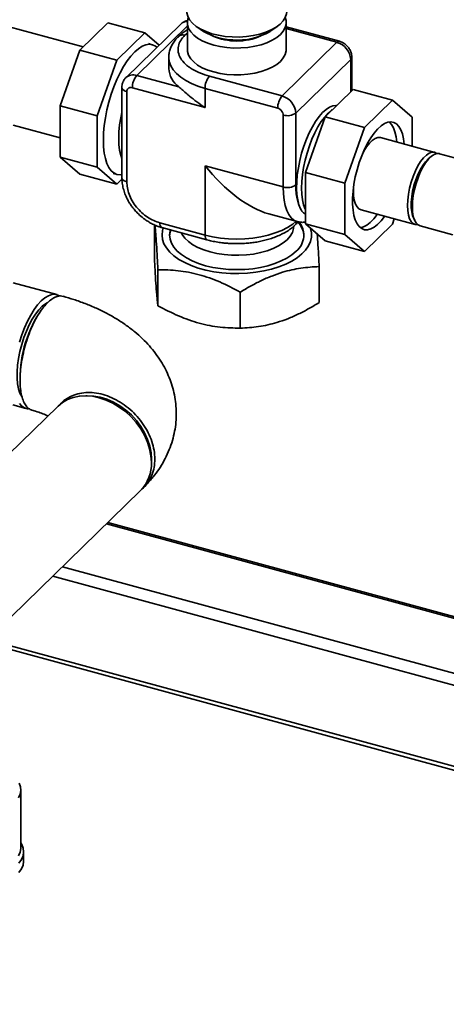
# Paper-space layout 'Blatt1' of a CAD drawing. Units: millimetres. Extents: x 0 to 6300, y 0 to 4455.
# Drawn here: x 4915 to 5068, y 1260 to 1614 of the extents above; entities that cross this region are included whole.
import ezdxf

# ---------------------------------------------------------------- set-up
doc = ezdxf.new("R2010")
doc.units = ezdxf.units.MM
doc.header["$LTSCALE"] = 15

psp = doc.layouts.new('Blatt1')

# ---------------------------------------------------------------- linework, layer by layer
at = {"color": 7, "linetype": 'Continuous', "lineweight": 35}
for p, q in [((4937.44, 1603.87), (4833.05, 1632.24)), ((4936.28, 1602.74), (4946.34, 1612.55)), ((4946.34, 1612.55), (4959.6, 1608.94)), ((4972.55, 1612.09), (4952.8, 1592.82)), ((4956.7, 1593.61), (4974.92, 1611.4)), ((4974.92, 1612.62), (4974.92, 1602.96)), ((4978.35, 1611.09), (4980.75, 1609.45)), ((5004.64, 1609.45), (5007.04, 1611.09)), ((5010.47, 1602.96), (5010.47, 1612.62)), ((5029.61, 1605.88), (5010.47, 1611.08)), ((5028.73, 1605.52), (5010.47, 1610.48)), ((4959.6, 1608.94), (4949.55, 1599.13)), ((4964.77, 1604.5), (4959.6, 1608.94)), ((4971.72, 1607.6), (4971.68, 1607.56)), ((4974.02, 1608.04), (4974.07, 1608.08)), ((4974.92, 1608.76), (4974.07, 1608.08)), ((4962.32, 1604.67), (4960.91, 1605.05)), ((5028.73, 1605.52), (5008.98, 1586.24)), ((4929.18, 1582.74), (4936.28, 1602.74)), ((4936.28, 1602.74), (4949.55, 1599.13)), ((4968.23, 1600.09), (4968.23, 1596.12)), ((5013.92, 1580.11), (5033.67, 1599.39)), ((5033.67, 1587.76), (5033.67, 1599.39)), ((5034.06, 1588.14), (5034.06, 1600.19)), ((4949.55, 1599.13), (4942.44, 1579.14)), ((4971.91, 1589.47), (4956.7, 1593.61)), ((5008.98, 1586.24), (4982.84, 1593.35)), ((4951.37, 1589.36), (4951.37, 1556.9)), ((4981.28, 1582.1), (4955.14, 1589.21)), ((5007.42, 1581.84), (4981.28, 1588.95)), ((4981.28, 1588.95), (4981.28, 1582.1)), ((4953.16, 1587.83), (4953.16, 1555.38)), ((5024.46, 1578.77), (5034.51, 1588.58)), ((5048.66, 1584.74), (5034.51, 1588.58)), ((4929.18, 1582.74), (4942.44, 1579.14)), ((4929.18, 1564.28), (4929.18, 1582.74)), ((5048.66, 1584.74), (5038.61, 1574.92)), ((5055.77, 1578.62), (5048.66, 1584.74)), ((4942.44, 1579.14), (4942.44, 1560.67)), ((5009.4, 1553.55), (5009.4, 1579.39)), ((5013.92, 1554.27), (5013.92, 1580.11)), ((5017.35, 1558.78), (5024.46, 1578.77)), ((5038.61, 1574.92), (5024.46, 1578.77)), ((5055.77, 1568.18), (5055.77, 1578.62)), ((4912.27, 1575.79), (4929.18, 1571.19)), ((5038.61, 1574.92), (5031.5, 1554.93)), ((5063.88, 1565.98), (5044.42, 1571.27)), ((4929.18, 1564.28), (4942.44, 1560.67)), ((4936.28, 1558.16), (4929.18, 1564.28)), ((5063.03, 1564.81), (5062.08, 1564.14)), ((5077.16, 1562.37), (5065.65, 1565.5)), ((4942.44, 1560.67), (4949.55, 1554.56)), ((4981.28, 1561.19), (5009.4, 1553.55)), ((4981.28, 1536.25), (4981.28, 1561.19)), ((4936.28, 1558.16), (4949.55, 1554.56)), ((4948.24, 1558.44), (4949.66, 1558.06)), ((5031.5, 1554.93), (5017.35, 1558.78)), ((5017.35, 1540.32), (5017.35, 1558.78)), ((4949.55, 1554.56), (4951.41, 1556.37)), ((5031.5, 1554.93), (5031.5, 1536.47)), ((5004.17, 1543.86), (5014.4, 1541.08)), ((5037.37, 1545.31), (5056.82, 1540.02)), ((4963.08, 1539.92), (4963.08, 1528.09)), ((4965.01, 1540.67), (4981.28, 1536.25)), ((5013.71, 1539.92), (5013.75, 1539.96)), ((5031.5, 1536.47), (5017.35, 1540.32)), ((5024.46, 1534.2), (5017.35, 1540.32)), ((5038.61, 1530.35), (5048.66, 1540.16)), ((5048.66, 1540.16), (5049.34, 1542.06)), ((5056.2, 1542.52), (5056.68, 1541.46)), ((5058.59, 1539.54), (5070.44, 1536.32)), ((4965.7, 1538.96), (4981.96, 1534.54)), ((5031.5, 1536.47), (5038.61, 1530.35)), ((5038.61, 1530.35), (5024.46, 1534.2)), ((4964.35, 1510.85), (4964.35, 1523.81)), ((5022.31, 1524.94), (5022.31, 1511.99)), ((4927.94, 1514.88), (4912.27, 1519.14)), ((4993.97, 1515.76), (4993.97, 1502.8)), ((4922.09, 1508.85), (4921.72, 1508.31)), ((4914.78, 1482.79), (4914.83, 1482.11)), ((4928.46, 1474.8), (4910.59, 1457.37)), ((4912.17, 1475.23), (4916.82, 1473.97)), ((4887.05, 1375.14), (4958.07, 1444.46)), ((4945.86, 1432.54), (5082.43, 1395.42)), ((5082.4, 1395.97), (4946.29, 1432.96)), ((4929.99, 1417.05), (5098.99, 1371.12)), ((4926.53, 1413.68), (5103.02, 1365.71)), ((4907.24, 1389.78), (5381.49, 1260.88)), ((4907.24, 1388.41), (5380.4, 1259.82)), ((4915.04, 1316.13), (4915.04, 1336.94)), ((4916.04, 1311.22), (4916.04, 1314.65))]:
    psp.add_line(p, q, dxfattribs=at)
at = {"color": 7, "linetype": 'Continuous', "lineweight": 35, "flags": 128}
for points in [[(4974.74, 1616.65), (4974.77, 1616.18), (4975.08, 1614.87), (4975.75, 1613.6), (4976.76, 1612.39), (4978.1, 1611.26), (4979.74, 1610.25), (4981.64, 1609.36), (4983.76, 1608.63), (4986.07, 1608.06), (4988.51, 1607.66), (4991.04, 1607.44)], [(5010.12, 1614.42), (5010.4, 1613.4), (5010.44, 1612.1), (5010.11, 1610.8), (5009.43, 1609.54), (5008.41, 1608.35), (5007.07, 1607.24), (5005.44, 1606.24), (5003.55, 1605.37), (5001.43, 1604.65), (4999.14, 1604.09), (4996.72, 1603.7), (4994.21, 1603.5), (4991.68, 1603.48), (4989.16, 1603.65), (4986.72, 1604), (4984.4, 1604.52), (4982.25, 1605.21), (4980.31, 1606.06), (4978.62, 1607.03), (4977.22, 1608.12), (4976.13, 1609.3), (4975.39, 1610.55), (4974.99, 1611.84), (4974.95, 1613.14), (4975.27, 1614.42)], [(4991.04, 1607.44), (4993.6, 1607.41), (4996.14, 1607.57), (4998.61, 1607.92), (5000.96, 1608.44), (5003.15, 1609.13), (5005.12, 1609.97), (5006.83, 1610.95), (5008.26, 1612.05), (5009.38, 1613.24), (5010.15, 1614.49), (5010.57, 1615.79), (5010.64, 1616.65)], [(4964, 1603.75), (4963.46, 1604.15), (4962.39, 1604.65), (4961.23, 1604.81), (4959.99, 1604.62), (4958.69, 1604.1), (4957.35, 1603.24), (4955.99, 1602.06), (4954.63, 1600.59), (4953.29, 1598.83), (4951.99, 1596.82), (4950.75, 1594.58), (4949.59, 1592.15), (4948.52, 1589.56), (4947.55, 1586.86), (4946.72, 1584.07), (4946.01, 1581.24), (4945.45, 1578.42), (4945.05, 1575.64), (4944.8, 1572.94), (4944.72, 1570.36), (4944.8, 1567.95), (4945.05, 1565.73), (4945.45, 1563.74), (4946.01, 1562), (4946.72, 1560.55), (4947.55, 1559.4), (4948.52, 1558.57), (4949.59, 1558.08), (4950.75, 1557.92), (4951.37, 1557.97)], [(4951.37, 1557.97), (4950.75, 1557.92), (4949.59, 1558.08), (4948.52, 1558.57), (4947.55, 1559.4), (4946.72, 1560.55), (4946.01, 1562), (4945.45, 1563.74), (4945.05, 1565.73), (4944.8, 1567.95), (4944.72, 1570.36), (4944.8, 1572.94), (4945.05, 1575.64), (4945.45, 1578.42), (4946.01, 1581.24), (4946.72, 1584.07), (4947.55, 1586.86), (4948.52, 1589.56), (4949.59, 1592.15), (4950.75, 1594.58), (4951.99, 1596.82), (4953.29, 1598.83), (4954.63, 1600.59), (4955.99, 1602.06), (4957.35, 1603.24), (4958.69, 1604.1), (4959.99, 1604.62), (4961.23, 1604.81), (4962.39, 1604.65), (4963.46, 1604.15), (4964, 1603.75)], [(4974.92, 1602.96), (4974.99, 1602.18), (4975.39, 1600.89), (4976.13, 1599.64), (4977.22, 1598.46), (4978.62, 1597.37), (4980.31, 1596.4), (4982.25, 1595.56), (4984.4, 1594.87), (4986.72, 1594.34), (4989.16, 1593.99), (4991.68, 1593.83), (4994.21, 1593.84), (4996.72, 1594.05), (4999.14, 1594.43), (5001.43, 1594.99), (5003.55, 1595.72), (5005.44, 1596.58), (5007.07, 1597.58), (5008.41, 1598.69), (5009.43, 1599.89), (5010.11, 1601.15), (5010.44, 1602.44), (5010.47, 1602.96)], [(4981.28, 1588.95), (4978.75, 1589.74), (4976.43, 1590.68), (4974.35, 1591.76), (4972.53, 1592.96), (4971.01, 1594.26), (4969.8, 1595.65), (4968.93, 1597.1), (4968.4, 1598.6), (4968.23, 1600.12), (4968.23, 1600.18)], [(4953.16, 1587.83), (4952.61, 1588.02), (4952.15, 1588.26), (4951.78, 1588.54), (4951.52, 1588.85), (4951.39, 1589.18), (4951.37, 1589.36)], [(5015.65, 1545.72), (5015.06, 1547.17), (5014.62, 1548.9), (5014.33, 1550.87), (5014.21, 1553.05), (5014.25, 1555.39), (5014.46, 1557.87), (5014.83, 1560.44), (5015.35, 1563.05), (5016.01, 1565.65), (5016.81, 1568.21), (5017.73, 1570.68), (5018.76, 1573.02), (5019.87, 1575.18), (5021.05, 1577.13), (5022.27, 1578.84), (5023.52, 1580.27), (5024.78, 1581.41), (5026.02, 1582.22), (5027.22, 1582.71), (5028.36, 1582.85), (5028.62, 1582.83)], [(4951.37, 1580.31), (4950.98, 1578.42), (4950.58, 1575.85), (4950.34, 1573.35), (4950.26, 1570.98), (4950.34, 1568.76), (4950.58, 1566.75), (4950.98, 1564.96), (4951.37, 1563.83)], [(5017.35, 1545.4), (5017.27, 1545.58), (5016.72, 1547.1), (5016.32, 1548.88), (5016.07, 1550.9), (5015.99, 1553.11), (5016.07, 1555.49), (5016.32, 1557.98), (5016.72, 1560.55), (5017.27, 1563.16), (5017.97, 1565.75), (5018.79, 1568.28), (5019.73, 1570.72), (5020.78, 1573.01), (5021.9, 1575.12), (5023.08, 1577.02), (5024.31, 1578.67), (5025.56, 1580.04), (5026.81, 1581.11), (5026.97, 1581.22)], [(5052.88, 1568.97), (5052.64, 1570.86), (5052.23, 1572.62), (5051.67, 1574.12), (5050.96, 1575.32), (5050.13, 1576.2), (5049.17, 1576.75), (5048.12, 1576.96), (5046.99, 1576.82), (5045.8, 1576.33), (5044.57, 1575.51), (5043.33, 1574.37), (5042.08, 1572.93), (5040.87, 1571.22), (5039.71, 1569.26), (5038.61, 1567.09), (5037.61, 1564.75), (5036.71, 1562.29), (5035.94, 1559.74), (5035.31, 1557.14), (5034.82, 1554.56), (5034.49, 1552.03), (5034.32, 1549.6), (5034.32, 1547.31), (5034.49, 1545.2), (5034.82, 1543.31), (5035.31, 1541.68), (5035.94, 1540.33), (5036.71, 1539.29), (5037.61, 1538.57), (5038.61, 1538.19), (5039.71, 1538.16), (5040.87, 1538.47), (5042.08, 1539.12), (5043.33, 1540.11), (5044.57, 1541.4), (5045.8, 1542.98), (5045.82, 1543.01)], [(5050.23, 1569.69), (5049.99, 1571.58), (5049.58, 1573.34), (5049.01, 1574.84), (5048.31, 1576.04), (5047.48, 1576.92)], [(5044.42, 1571.27), (5044.33, 1571.29), (5043.42, 1571.31), (5042.44, 1570.97), (5041.41, 1570.28), (5040.38, 1569.27), (5039.35, 1567.96), (5038.37, 1566.39), (5037.97, 1565.63)], [(5064.71, 1565.55), (5064.6, 1565.63), (5063.79, 1566), (5062.87, 1566.02), (5061.89, 1565.68), (5060.87, 1565), (5059.83, 1563.98), (5058.81, 1562.67), (5057.83, 1561.1), (5056.92, 1559.3), (5056.1, 1557.33), (5055.4, 1555.25), (5054.83, 1553.1), (5054.42, 1550.95), (5054.16, 1548.86), (5054.08, 1546.87), (5054.16, 1545.06), (5054.42, 1543.46), (5054.83, 1542.13), (5055.4, 1541.09), (5056.1, 1540.37), (5056.92, 1540), (5057.76, 1539.97)], [(5062.08, 1564.14), (5061.48, 1563.66), (5060.5, 1562.63), (5059.54, 1561.3), (5058.62, 1559.74), (5057.78, 1557.97), (5057.04, 1556.05), (5056.42, 1554.04), (5055.94, 1551.99), (5055.61, 1549.96), (5055.45, 1548.02), (5055.45, 1546.21), (5055.61, 1544.58), (5055.94, 1543.2), (5056.2, 1542.52)], [(5065.65, 1565.5), (5065.55, 1565.52), (5064.64, 1565.54), (5063.66, 1565.2), (5062.64, 1564.52), (5061.6, 1563.5), (5060.58, 1562.19), (5059.6, 1560.62), (5058.69, 1558.82), (5057.87, 1556.85), (5057.17, 1554.77), (5056.6, 1552.62), (5056.18, 1550.47), (5055.93, 1548.37), (5055.84, 1546.39), (5055.93, 1544.58), (5056.18, 1542.98), (5056.6, 1541.65), (5057.17, 1540.6), (5057.87, 1539.89), (5058.59, 1539.54)], [(4953.16, 1555.38), (4952.61, 1555.57), (4952.15, 1555.8), (4951.78, 1556.08), (4951.52, 1556.4), (4951.39, 1556.73), (4951.37, 1556.9)], [(5014.42, 1541.07), (5014.33, 1541.1), (5013.24, 1541.6), (5012.27, 1542.44), (5011.42, 1543.61), (5010.7, 1545.08), (5010.14, 1546.83), (5009.73, 1548.85), (5009.48, 1551.1), (5009.4, 1553.55)], [(5034.65, 1553.44), (5034.62, 1552.16), (5034.7, 1550.35), (5034.96, 1548.75), (5035.37, 1547.41), (5035.94, 1546.37), (5036.64, 1545.66), (5037.37, 1545.31)], [(5037.14, 1538.89), (5038.22, 1539.19), (5039.43, 1539.85), (5040.67, 1540.83), (5041.92, 1542.12), (5043.15, 1543.7), (5043.17, 1543.73)], [(4972.76, 1537.04), (4973.1, 1536.41), (4974.06, 1535.12), (4975.34, 1533.91), (4976.91, 1532.79), (4978.75, 1531.79), (4980.84, 1530.92), (4983.12, 1530.19), (4985.57, 1529.63), (4988.14, 1529.23), (4990.79, 1529.02), (4993.47, 1528.98), (4996.14, 1529.12), (4998.75, 1529.44), (5001.26, 1529.94), (5003.62, 1530.59), (5005.79, 1531.41), (5007.74, 1532.35), (5009.43, 1533.43), (5010.83, 1534.6), (5011.93, 1535.87), (5012.69, 1537.19), (5013.12, 1538.56), (5013.2, 1539.53)], [(4981.28, 1536.25), (4983.97, 1535.62), (4986.79, 1535.16), (4989.69, 1534.89), (4992.64, 1534.79), (4995.59, 1534.88), (4998.5, 1535.15), (5001.32, 1535.6), (5004.01, 1536.22), (5006.55, 1537.01), (5008.87, 1537.94), (5010.97, 1539.01), (5012.8, 1540.21), (5013.99, 1541.19)], [(5019.11, 1538.8), (5019.17, 1538.63), (5019.52, 1537.06), (5019.52, 1535.47), (5019.17, 1533.91), (5018.48, 1532.37), (5017.45, 1530.88), (5016.09, 1529.46), (5014.43, 1528.13), (5012.49, 1526.91), (5010.29, 1525.81), (5007.86, 1524.84), (5005.23, 1524.03), (5002.44, 1523.37), (4999.52, 1522.88), (4996.52, 1522.57), (4993.46, 1522.43), (4990.39, 1522.48), (4987.36, 1522.7), (4984.39, 1523.1), (4981.53, 1523.68), (4978.82, 1524.41), (4976.28, 1525.31), (4973.97, 1526.34), (4971.89, 1527.51), (4970.09, 1528.78), (4968.58, 1530.16), (4967.39, 1531.62), (4966.52, 1533.13), (4966, 1534.69), (4965.82, 1536.27), (4966, 1537.84), (4966.28, 1538.8)], [(5014.05, 1530.46), (5012.54, 1529.18), (5010.74, 1528), (5008.67, 1526.94), (5006.37, 1526.01), (5003.87, 1525.24), (5001.21, 1524.63), (4998.42, 1524.18), (4995.55, 1523.91), (4992.64, 1523.83), (4989.73, 1523.92), (4986.86, 1524.2), (4984.08, 1524.65), (4981.42, 1525.26), (4978.93, 1526.04), (4976.64, 1526.97), (4974.58, 1528.04), (4972.79, 1529.22), (4971.29, 1530.51), (4970.09, 1531.88), (4969.23, 1533.32), (4968.71, 1534.79), (4968.54, 1536.29), (4968.73, 1537.79), (4968.81, 1538.11)], [(4968.95, 1538.08), (4968.73, 1537.34), (4968.55, 1536.04)], [(4981.97, 1534.54), (4981.74, 1534.66), (4981.54, 1534.91), (4981.4, 1535.26), (4981.31, 1535.72), (4981.28, 1536.25)], [(4928.92, 1514.44), (4928.4, 1514.72), (4927.32, 1514.99), (4926.16, 1514.91), (4924.94, 1514.48), (4923.67, 1513.7), (4922.38, 1512.6), (4921.09, 1511.18), (4919.82, 1509.48), (4918.59, 1507.52), (4917.43, 1505.33), (4916.35, 1502.96), (4915.38, 1500.45), (4914.53, 1497.83)], [(4924.61, 1512.01), (4923.88, 1511.6), (4922.68, 1510.65), (4921.47, 1509.4), (4920.28, 1507.84), (4919.13, 1506.03), (4918.04, 1504), (4917.03, 1501.77), (4916.13, 1499.41), (4915.35, 1496.94), (4914.71, 1494.43), (4914.22, 1491.92), (4913.89, 1489.45), (4913.72, 1487.09), (4913.72, 1484.86), (4913.89, 1482.82), (4914.22, 1481.01), (4914.71, 1479.46), (4915.35, 1478.2), (4915.47, 1478.03)], [(4914.53, 1475.7), (4915.38, 1474.75), (4916.35, 1474.13), (4917.43, 1473.86), (4917.77, 1473.85)], [(4962.01, 1454.54), (4961.85, 1456.95), (4961.37, 1459.41), (4960.59, 1461.88), (4959.5, 1464.3), (4958.14, 1466.65), (4956.52, 1468.88), (4954.68, 1470.95), (4952.64, 1472.82), (4950.44, 1474.47), (4948.12, 1475.86), (4945.71, 1476.98), (4943.26, 1477.8), (4940.82, 1478.31), (4938.41, 1478.5), (4936.09, 1478.37), (4933.89, 1477.92), (4931.85, 1477.15), (4930.01, 1476.08), (4928.46, 1474.8)], [(4962.01, 1454.41), (4962.06, 1455.69), (4961.9, 1458.04), (4961.43, 1460.43), (4960.64, 1462.83), (4959.57, 1465.19), (4958.22, 1467.46), (4956.62, 1469.61), (4954.79, 1471.6), (4952.78, 1473.39), (4950.62, 1474.95), (4948.34, 1476.26), (4945.99, 1477.28), (4943.6, 1478.01), (4941.23, 1478.42), (4938.9, 1478.52), (4938.5, 1478.5)], [(4914.16, 1334.03), (4914.77, 1335.31), (4915.03, 1336.63), (4914.94, 1337.96), (4914.48, 1339.26)], [(4914.38, 1310.59), (4915.28, 1311.87), (4915.84, 1313.21), (4916.04, 1314.57), (4915.88, 1315.94), (4915.36, 1317.28), (4915.04, 1317.82)], [(4914.16, 1313.23), (4914.77, 1314.51), (4915.03, 1315.83), (4915.04, 1316.13)], [(4914.38, 1307.16), (4915.28, 1308.45), (4915.84, 1309.78), (4916.04, 1311.15), (4916.04, 1311.22)]]:
    psp.add_lwpolyline(points, dxfattribs=at)
at = {"color": 7, "linetype": 'Continuous', "lineweight": 35}
for centre, radius, start, end in [((4975, 1609.47), 3.59, 90.9324, 133.1733), ((4973.26, 1605.8), 2.37, 71.1312, 131.615), ((4973.3, 1605.84), 2.37, 71.1312, 131.615), ((4991.51, 1626.99), 20.58, 238.4478, 269.453), ((4992.69, 1627.6), 21.61, 246.3661, 293.6339), ((4993.11, 1629.28), 22.94, 265.5085, 300.1891), ((5029.46, 1604.98), 0.906, 80.6949, 143.973), ((5026.9, 1598.98), 6.78, 3.3916, 74.3338), ((5032.95, 1600.23), 1.11, 310.642, 357.9737), ((4977.03, 1596.65), 8.81, 183.4325, 234.5187), ((4955.42, 1589.88), 3.94, 71.1321, 131.598), ((4961.99, 1589.25), 6.85, 140.5129, 180.3434), ((4988.13, 1588.99), 6.85, 140.5129, 180.3434), ((5014.27, 1581.88), 6.85, 140.5129, 180.3434), ((5007.15, 1579.71), 6.78, 3.3916, 74.3338), ((5010.93, 1584.32), 5.16, 252.696, 305.3989), ((5010.93, 1558.48), 5.16, 252.696, 305.3989), ((4966.7, 1540.35), 1.71, 169.3516, 234.3744), ((5012.22, 1541.4), 2.1, 314.867, 352.0444), ((5012.27, 1541.44), 2.09, 315.0113, 350.7591), ((5009.38, 1536.21), 7.41, 309.0788, 41.6571), ((5008.89, 1535.48), 7.97, 4.0021, 43.0942), ((4958.99, 1484.47), 44.24, 147.4062, 182.1848), ((4948.3, 1454.09), 13.72, 315.4177, 1.8481)]:
    psp.add_arc(centre, radius, start, end, dxfattribs=at)
psp.add_ellipse((4992.69, 1572.33), major_axis=(-20.97, 27.43), ratio=0.459461, start_param=1.626399, end_param=2.600439, dxfattribs=at)
for points, knots in [([(4974.92, 1610.02), (4974.67, 1609.87), (4973.87, 1609.4), (4972.79, 1608.6), (4972.06, 1607.9), (4971.74, 1607.6)], [0, 0, 0, 0, 0.210585, 0.661427, 1, 1, 1, 1]), ([(4975.03, 1613.34), (4974.69, 1613.26), (4973.98, 1613.1), (4973.13, 1612.65), (4972.73, 1612.22), (4972.59, 1612.07)], [0, 0, 0, 0, 0.371594, 0.781886, 1, 1, 1, 1]), ([(4971.7, 1607.55), (4971.59, 1607.46), (4971.05, 1606.96), (4970.25, 1605.97), (4969.35, 1604.58), (4968.7, 1603.09), (4968.3, 1601.62), (4968.27, 1600.64), (4968.26, 1600.21)], [0, 0, 0, 0, 0.050096, 0.248672, 0.446254, 0.642774, 0.839606, 1, 1, 1, 1]), ([(4982.84, 1593.35), (4981.74, 1593.69), (4979.46, 1594.39), (4977.03, 1595.61), (4975.33, 1596.75), (4973.81, 1598.01), (4972.38, 1599.73), (4971.53, 1601.93), (4971.57, 1604.12), (4972.37, 1606.19), (4973.48, 1607.43), (4974.02, 1608.04)], [0, 0, 0, 0, 0.116497, 0.239972, 0.304366, 0.368745, 0.500083, 0.63142, 0.760028, 0.883503, 1, 1, 1, 1]), ([(5034.06, 1600.19), (5034.04, 1600.53), (5034, 1601.28), (5033.63, 1602.41), (5033, 1603.53), (5032.11, 1604.54), (5031.04, 1605.33), (5030.16, 1605.72), (5029.69, 1605.85), (5029.61, 1605.88)], [0, 0, 0, 0, 0.133203, 0.293736, 0.458983, 0.629735, 0.805526, 0.968762, 1, 1, 1, 1]), ([(4952.84, 1592.8), (4952.69, 1592.66), (4952.23, 1592.26), (4951.75, 1591.36), (4951.42, 1590.33), (4951.39, 1589.65), (4951.37, 1589.36)], [0, 0, 0, 0, 0.16203, 0.471617, 0.77409, 1, 1, 1, 1]), ([(4955.14, 1589.21), (4954.89, 1589.25), (4954.5, 1589.32), (4954.04, 1589.2), (4953.73, 1589.04), (4953.47, 1588.8), (4953.23, 1588.43), (4953.19, 1588.06), (4953.16, 1587.83)], [0, 0, 0, 0, 0.239443, 0.369645, 0.5, 0.630202, 0.760557, 1, 1, 1, 1]), ([(4981.28, 1582.1), (4981.27, 1582.11), (4980.25, 1582.75), (4978.3, 1584.11), (4976.22, 1585.76), (4974.57, 1587.16), (4973.27, 1588.31), (4972.36, 1589.09), (4971.91, 1589.47)], [0, 0, 0, 0, 0.002328, 0.2744538, 0.5463784, 0.6357056, 0.8180599, 1, 1, 1, 1]), ([(5009.4, 1579.39), (5009.37, 1579.64), (5009.33, 1580.02), (5009.08, 1580.54), (5008.83, 1580.91), (5008.51, 1581.24), (5008.05, 1581.61), (5007.67, 1581.75), (5007.42, 1581.84)], [0, 0, 0, 0, 0.239443, 0.369645, 0.5, 0.630202, 0.760557, 1, 1, 1, 1]), ([(4951.38, 1556.91), (4951.38, 1556.88), (4951.33, 1556.21), (4951.49, 1554.88), (4951.85, 1552.95), (4952.46, 1551.08), (4953.23, 1549.34), (4954.05, 1547.87), (4954.89, 1546.63), (4955.79, 1545.45), (4956.51, 1544.67), (4956.91, 1544.25)], [0, 0, 0, 0, 0.00698, 0.151459, 0.294987, 0.43597, 0.571018, 0.695494, 0.784265, 0.880756, 1, 1, 1, 1]), ([(4953.16, 1555.38), (4953.2, 1554.67), (4953.28, 1553.2), (4953.94, 1550.88), (4955.03, 1548.53), (4956.57, 1546.27), (4958.47, 1544.26), (4960.59, 1542.62), (4962.8, 1541.38), (4964.29, 1540.9), (4965.01, 1540.67)], [0, 0, 0, 0, 0.116516, 0.240011, 0.368641, 0.5, 0.631359, 0.759989, 0.883484, 1, 1, 1, 1]), ([(5015.65, 1545.72), (5015.39, 1546.23), (5014.87, 1547.26), (5014.33, 1549.29), (5013.99, 1551.61), (5013.94, 1553.39), (5013.92, 1554.27)], [0, 0, 0, 0, 0.248582, 0.5, 0.751418, 1, 1, 1, 1]), ([(4956.91, 1544.25), (4957.47, 1543.71), (4958.26, 1542.94), (4959.54, 1541.95), (4960.68, 1541.17), (4962.09, 1540.35), (4963.63, 1539.64), (4964.85, 1539.18), (4965.56, 1539.01), (4965.7, 1538.98)], [0, 0, 0, 0, 0.219963, 0.310523, 0.460303, 0.615538, 0.781715, 0.954717, 1, 1, 1, 1]), ([(5017.35, 1543.72), (5017.12, 1543.87), (5016.46, 1544.29), (5015.97, 1545.16), (5015.65, 1545.72)], [0, 0, 0, 0, 0.359322, 1, 1, 1, 1]), ([(4963.23, 1539.85), (4963.24, 1539.82), (4963.3, 1539.37), (4963.41, 1538.24), (4963.59, 1536.37), (4963.8, 1533.54), (4964.06, 1529.47), (4964.25, 1525.71), (4964.35, 1523.81)], [0, 0, 0, 0, 0.009559, 0.160852, 0.314611, 0.469541, 0.73234, 1, 1, 1, 1]), ([(4992.69, 1533.17), (4993.63, 1533.18), (4994.94, 1533.2), (4996.87, 1533.36), (4998.49, 1533.54), (5000.38, 1533.84), (5002.31, 1534.24), (5004.24, 1534.75), (5006.14, 1535.38), (5007.96, 1536.12), (5009.69, 1536.98), (5011.29, 1537.94), (5012.64, 1538.92), (5013.37, 1539.62), (5013.69, 1539.93)], [0, 0, 0, 0, 0.111487, 0.156839, 0.231812, 0.309177, 0.391704, 0.477298, 0.565175, 0.654741, 0.745621, 0.837555, 0.930329, 1, 1, 1, 1]), ([(5013.73, 1539.97), (5013.84, 1540.07), (5014.21, 1540.4), (5014.51, 1540.78), (5014.71, 1541.04)], [0, 0, 0, 0, 0.296665, 1, 1, 1, 1]), ([(5014.45, 1541.1), (5014.81, 1541.01), (5015.67, 1540.81), (5016.67, 1540.8), (5017.26, 1540.94), (5017.35, 1540.96)], [0, 0, 0, 0, 0.375806, 0.902556, 1, 1, 1, 1]), ([(5022.31, 1524.94), (5022.26, 1526.02), (5022.15, 1528.19), (5021.98, 1531.21), (5021.8, 1533.94), (5021.68, 1535.83), (5021.61, 1536.57), (5021.6, 1536.66)], [0, 0, 0, 0, 0.238353, 0.477634, 0.720815, 0.965849, 1, 1, 1, 1]), ([(4981.97, 1534.55), (4982.54, 1534.4), (4983.8, 1534.07), (4985.75, 1533.71), (4987.63, 1533.45), (4989.37, 1533.28), (4991.02, 1533.18), (4992.15, 1533.17), (4992.69, 1533.17)], [0, 0, 0, 0, 0.17106, 0.374215, 0.554792, 0.693834, 0.85285, 1, 1, 1, 1]), ([(4964.35, 1510.85), (4964.3, 1511.26), (4964.19, 1512.07), (4964.02, 1513.64), (4963.85, 1515.53), (4963.63, 1518.35), (4963.37, 1522.42), (4963.18, 1526.19), (4963.08, 1528.09)], [0, 0, 0, 0, 0.132065, 0.264645, 0.399386, 0.535153, 0.765447, 1, 1, 1, 1]), ([(4964.35, 1523.81), (4966.76, 1523.76), (4970.38, 1523.69), (4975.36, 1522.93), (4979.13, 1522.06), (4982.87, 1520.89), (4987.86, 1518.96), (4991.51, 1517.04), (4993.97, 1515.76)], [0, 0, 0, 0, 0.247627, 0.373412, 0.500003, 0.623277, 0.747357, 1, 1, 1, 1]), ([(4993.97, 1515.76), (4995.19, 1516.49), (4997.64, 1517.96), (5001.41, 1519.91), (5005.25, 1521.59), (5010.06, 1523.26), (5015.81, 1524.55), (5020.13, 1524.81), (5022.31, 1524.94)], [0, 0, 0, 0, 0.132342, 0.264646, 0.399911, 0.53515, 0.765446, 1, 1, 1, 1]), ([(4919.06, 1473.37), (4918.64, 1473.53), (4917.77, 1473.88), (4916.69, 1475.12), (4915.8, 1476.86), (4915.17, 1479.09), (4914.81, 1481.75), (4914.72, 1484.72), (4914.92, 1487.98), (4915.39, 1491.38), (4916.13, 1494.88), (4917.11, 1498.31), (4918.31, 1501.65), (4919.67, 1504.74), (4921.2, 1507.54), (4922.8, 1509.93), (4924.47, 1511.88), (4926.14, 1513.31), (4927.77, 1514.17), (4929.15, 1514.49), (4929.91, 1514.28), (4930.21, 1514.19)], [0, 0, 0, 0, 0.050705, 0.105221, 0.158199, 0.212712, 0.26568, 0.320185, 0.373143, 0.427637, 0.480596, 0.53509, 0.58806, 0.642566, 0.695544, 0.750058, 0.803038, 0.857554, 0.910531, 0.965044, 1, 1, 1, 1]), ([(4959.36, 1445.73), (4959.8, 1446.18), (4961.15, 1447.54), (4963.09, 1449.87), (4965.19, 1452.82), (4966.96, 1455.87), (4968.46, 1459.1), (4969.6, 1462.39), (4970.4, 1465.7), (4970.86, 1469.02), (4971, 1472.33), (4970.81, 1475.61), (4970.32, 1478.84), (4969.53, 1482), (4968.44, 1485.08), (4967.07, 1488.07), (4965.42, 1490.97), (4963.5, 1493.77), (4961.29, 1496.46), (4958.8, 1499.05), (4956.03, 1501.52), (4952.98, 1503.86), (4949.65, 1506.07), (4946.06, 1508.11), (4942.25, 1509.98), (4938.25, 1511.65), (4934.24, 1513.09), (4931.51, 1513.88), (4930.23, 1514.25)], [0, 0, 0, 0, 0.020688, 0.063191, 0.100378, 0.140628, 0.17976, 0.217846, 0.255073, 0.29163, 0.327698, 0.363457, 0.399049, 0.434632, 0.470389, 0.506509, 0.543188, 0.58062, 0.618993, 0.658461, 0.69912, 0.740969, 0.783883, 0.827619, 0.871862, 0.916284, 0.960607, 1, 1, 1, 1]), ([(5022.31, 1511.99), (5021.09, 1511.25), (5018.64, 1509.78), (5014.87, 1507.84), (5011.02, 1506.15), (5006.22, 1504.49), (5000.46, 1503.19), (4996.15, 1502.93), (4993.97, 1502.8)], [0, 0, 0, 0, 0.132342, 0.264646, 0.399911, 0.53515, 0.765446, 1, 1, 1, 1]), ([(4993.97, 1502.8), (4991.56, 1502.85), (4987.94, 1502.92), (4982.96, 1503.68), (4979.19, 1504.55), (4975.45, 1505.72), (4970.47, 1507.65), (4966.81, 1509.57), (4964.35, 1510.85)], [0, 0, 0, 0, 0.247627, 0.373412, 0.500003, 0.623277, 0.747357, 1, 1, 1, 1]), ([(4929.45, 1475.75), (4929.47, 1475.79), (4930.07, 1476.54), (4931.62, 1477.61), (4934.09, 1478.88), (4936.87, 1479.58), (4939.89, 1479.76), (4943.01, 1479.41), (4946.2, 1478.52), (4949.31, 1477.13), (4952.31, 1475.27), (4955.06, 1473.02), (4957.54, 1470.4), (4959.62, 1467.53), (4961.29, 1464.44), (4962.47, 1461.28), (4963.15, 1458.08), (4963.29, 1454.98), (4962.89, 1452.02), (4961.99, 1449.33), (4960.54, 1446.99), (4959.36, 1445.54), (4958.58, 1445.01), (4958.55, 1445)], [0, 0, 0, 0, 0.002456, 0.055576, 0.10721, 0.160341, 0.211981, 0.265118, 0.316757, 0.369894, 0.421531, 0.474665, 0.526298, 0.579428, 0.631058, 0.684186, 0.735815, 0.788941, 0.840569, 0.893694, 0.945322, 0.998448, 1, 1, 1, 1]), ([(4929.55, 1475.88), (4929.56, 1475.89), (4929.58, 1475.91), (4929.49, 1475.82), (4929.44, 1475.76)], [0, 0, 0, 0, 0.345014, 1, 1, 1, 1]), ([(4919.06, 1473.35), (4919.31, 1473.28), (4920.35, 1472.99), (4922.02, 1472.43), (4923.7, 1471.79), (4924.54, 1471.39), (4924.83, 1471.26)], [0, 0, 0, 0, 0.113282, 0.469301, 0.819665, 1, 1, 1, 1])]:
    psp.add_open_spline(points, degree=3, knots=knots, dxfattribs=at)

doc.saveas('drawing.dxf')
